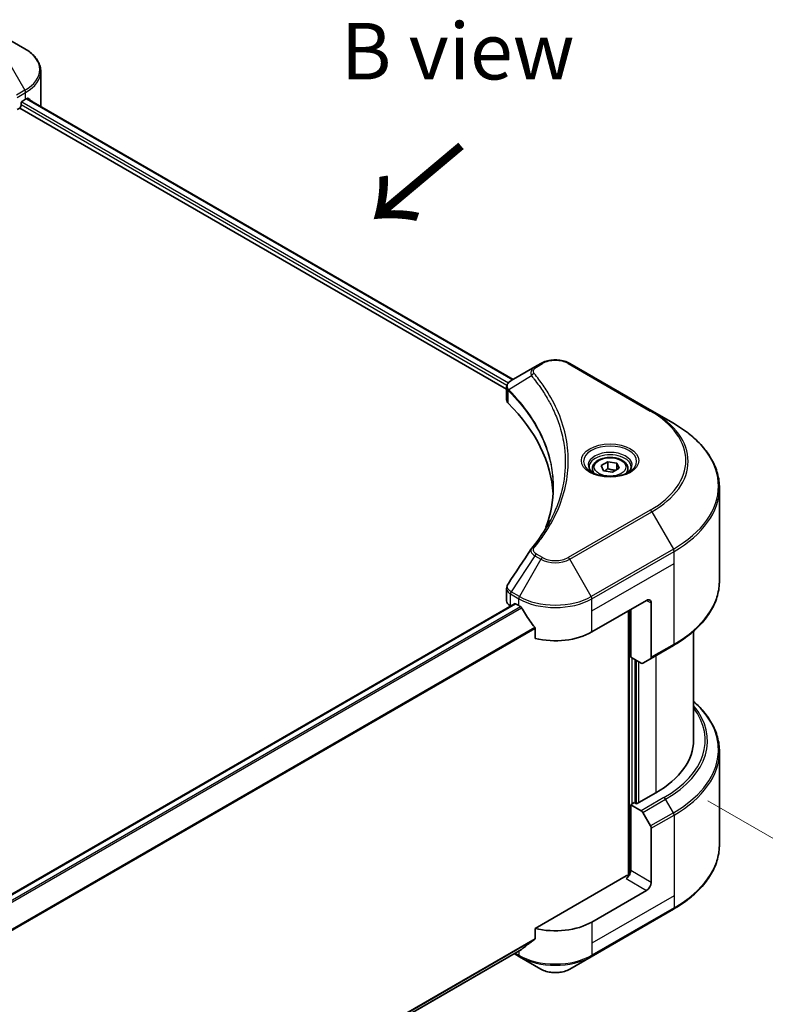
# Model space of a CAD drawing. Units: millimetres. Extents: x 80 to 8937, y 44 to 1590.
# Drawn here: x 759 to 940, y 1091 to 1331 of the extents above; entities that cross this region are included whole.
import ezdxf

# ---------------------------------------------------------------- set-up
doc = ezdxf.new("R2010")
doc.units = ezdxf.units.MM
doc.header["$LTSCALE"] = 5.5
doc.layers.get('Defpoints').update_dxf_attribs({"lineweight": 25})
for name, color, linetype, lineweight in [('Dimension (ISO)', 7, 'Continuous', 18), ('Symbol (ISO)', 7, 'Continuous', 18), ('Visible (ISO)', 7, 'Continuous', 35), ('Visible Narrow (ISO)', 7, 'Continuous', 25)]:
    doc.layers.add(name, color=color, linetype=linetype, lineweight=lineweight)
doc.styles.add('Note Text (TK)', font='MS PGothic.ttf')
doc.dimstyles.new('Default - Method 1b (TK)', dxfattribs={"dimscale": 5.5, "dimtxt": 2.5, "dimasz": 2.5, "dimexe": 1, "dimexo": 1.5, "dimgap": 1, "dimtad": 1, "dimrnd": 1e-08, "dimdsep": 46, "dimtxsty": 'Note Text (TK)', "dimcen": 0.09, "dimdle": 5, "dimclrd": 100, "dimclre": 100, "dimclrt": 7, "dimadec": 1, "dimazin": 1, "dimtfac": 1, "dimtmove": 0, "dimatfit": 3, "dimfxl": 1, "dimtolj": 1, "dimlwd": -1, "dimlwe": -1, "dimarcsym": 0})

# ---------------------------------------------------------------- blocks, each defined once
blk = doc.blocks.new('*D16')
at = {"layer": 'Defpoints', "color": 0}
for p in [(918.24, 1145.7), (1013.69, 1090.59), (431.55, 864.71)]:
    blk.add_point(p, dxfattribs=at)
at = {"layer": 'Dimension (ISO)', "color": 100}
for p, q in [((926.49, 1140.94), (1019.19, 1087.42)), ((538.91, 816.48), (1001.79, 1083.72)), ((439.8, 859.95), (532.5, 806.43))]:
    blk.add_line(p, q, dxfattribs=at)
for points in [[(1000.64, 1085.7), (1002.93, 1081.73), (1013.69, 1090.59)], [(537.76, 818.46), (540.06, 814.49), (527, 809.6)]]:
    blk.add_solid(points, dxfattribs=at)
at = {"layer": 'Dimension (ISO)', "color": 7, "insert": (756.41, 954.88), "char_height": 13.75, "attachment_point": 4, "rotation": 30, "style": 'Note Text (TK)'}
blk.add_mtext('\\A1;{\\Q-30.000;\\W0.816;\\H0.816x;438}', dxfattribs=at)

msp = doc.modelspace()

# ---------------------------------------------------------------- linework, layer by layer
at = {"layer": 'Visible (ISO)'}
for p, q in [((760.2881, 1323.879), (755.0578, 1326.8987)), ((764.133, 1310.3128), (764.133, 1318.387)), ((759.3397, 1310.0562), (759.3397, 1310.5694)), ((759.6731, 1311.1468), (760.4509, 1311.5959)), ((760.7606, 1311.7812), (879.1055, 1243.4547)), ((758.3992, 1309.1283), (759.0064, 1309.4788)), ((759.0064, 1309.4788), (877.4848, 1241.0753)), ((884.3644, 1246.4908), (878.5852, 1243.1542)), ((885.8501, 1247.3486), (884.3644, 1246.4908)), ((912.8436, 1235.801), (892.8426, 1247.3486)), ((877.4848, 1238.5597), (877.4848, 1241.5426)), ((877.6972, 1240.9527), (877.6982, 1240.952)), ((878.3389, 1240.5821), (878.3422, 1240.5802)), ((889.7206, 1234.0109), (889.7229, 1234.0096)), ((918.074, 1232.7813), (912.8436, 1235.801)), ((898.3589, 1221.7813), (898.3589, 1220.807)), ((900.4895, 1222.5051), (902.0933, 1223.4311)), ((901.0765, 1221.2402), (900.4895, 1222.5051)), ((902.0933, 1223.4311), (904.2842, 1223.0922)), ((902.0933, 1221.7631), (902.0933, 1223.4311)), ((904.8712, 1221.8273), (903.2674, 1220.9013)), ((904.2842, 1223.0922), (904.8712, 1221.8273)), ((904.2842, 1221.4883), (904.2842, 1223.0922)), ((907.0018, 1221.7813), (907.0018, 1220.807)), ((903.2674, 1220.9013), (901.0765, 1221.2402)), ((929.283, 1194.4611), (929.283, 1217.0248)), ((877.4848, 1189.6061), (877.4848, 1192.5888)), ((505.5864, 973.0475), (879.4435, 1188.894)), ((878.4054, 1188.323), (878.4299, 1188.3088)), ((879.6792, 1188.8706), (880.457, 1188.4216)), ((898.2357, 1182.0062), (911.5697, 1189.7046)), ((912.6809, 1189.0631), (912.6809, 1175.8566)), ((907.125, 1187.1385), (907.125, 1122.7973)), ((907.6806, 1175.9117), (907.6806, 1187.4593)), ((884.4392, 1182.8829), (884.4392, 1180.4562)), ((922.9972, 1155.7034), (922.9972, 1182.2047)), ((912.5181, 1175.4969), (918.074, 1178.7046)), ((910.2284, 1174.4407), (907.6806, 1175.9117)), ((908.7918, 1140.3707), (908.7918, 1175.2701)), ((912.5181, 1175.4969), (910.6212, 1174.4018)), ((929.283, 1152.8715), (929.283, 1130.3078)), ((913.792, 1142.8727), (909.1251, 1140.1783)), ((908.5695, 1140.499), (907.6806, 1139.9858)), ((909.1251, 1140.1783), (908.5695, 1140.499)), ((907.6806, 1139.9858), (910.2284, 1138.5148)), ((907.6806, 1139.9858), (907.6806, 1123.9475)), ((910.6212, 1138.1001), (912.5181, 1134.8146)), ((912.6809, 1121.0606), (912.6809, 1134.267)), ((906.5694, 1122.6644), (884.4392, 1109.8875)), ((911.5697, 1119.136), (898.2357, 1111.4376)), ((898.0729, 1103.0037), (918.074, 1114.5513)), ((884.4392, 1109.8875), (884.4392, 1107.4607)), ((508.5586, 889.686), (881.1149, 1104.7814)), ((879.3278, 1103.7496), (880.6197, 1103.0037)), ((880.6197, 1103.0037), (885.8501, 1099.9839)), ((892.8426, 1099.9839), (898.0729, 1103.0037))]:
    msp.add_line(p, q, dxfattribs=at)
for centre, major_axis, ratio, start_param, end_param in [((759.6731, 1310.7619), (-0.2357, -0.4083), 0.57735027, 3.92699082, 5.49778714), ((751.5615, 1316.7282), (12.5714, 0), 0.57735027, 5.49778714, 5.54273822), ((751.5615, 1317.498), (-12.5529, 8.7757), 0.07779162, 3.81387335, 3.90751018), ((751.5615, 1317.498), (-12.5529, 8.7757), 0.07779162, 3.78235601, 3.81387335), ((759.0064, 1309.8638), (-0.2357, -0.4083), 0.57735027, 0.78539816, 2.35619449), ((751.5615, 1310.3128), (12.5714, 0), 0.57735027, 6.21923029, 6.28318531), ((878.9609, 1242.4638), (-0.3983, 0.6773), 0.57192456, 6.27803832, 6.2829531), ((878.5941, 1239.545), (-1.4865, -3.8208), 0.56075394, 3.75157576, 3.75945641), ((880.6277, 1238.5597), (-3.1429, 0), 0.57735027, 0, 0.523143), ((807.1199, 1214.0829), (81.7143, 0), 0.57735027, 0.03293186, 0.523143), ((880.6277, 1189.6061), (-3.1429, 0), 0.57735027, 0, 0.78539816), ((879.6792, 1188.4857), (-0.2357, 0.4083), 0.57735027, 5.49778714, 6.28318531), ((889.3463, 1193.5538), (12.5714, 0), 0.57735027, 3.92699082, 3.97194189), ((911.5697, 1188.4216), (0.7857, 1.3609), 0.57735027, 5.49778714, 7.06858347), ((889.3463, 1194.3237), (8.547, -17.6312), 0.5228786, 4.82400679, 4.91764363), ((889.3463, 1194.3237), (8.547, -17.6312), 0.5228786, 4.91764363, 5.12523399), ((889.3463, 1187.1385), (12.5714, 0), 0.57735027, 4.31138759, 5.49778714), ((910.2284, 1175.0822), (0.3929, -0.6804), 0.57735027, 5.49778714, 6.28318531), ((912.1253, 1176.1774), (0.3929, -0.6804), 0.57735027, 0, 0.78539816), ((891.5687, 1155.7034), (31.4286, 0), 0.57735027, 5.49778714, 6.28318531), ((910.2284, 1137.8733), (0.3929, -0.6804), 0.57735027, 1.57079633, 2.35619449), ((912.1253, 1134.5878), (0.3929, -0.6804), 0.57735027, 0.78539816, 1.57079633), ((906.5694, 1123.306), (-0.7857, -1.3609), 0.57735027, 0.78539816, 2.35619449), ((907.125, 1122.3437), (0.7857, 0), 0.57735027, 1.32748183, 2.35619449), ((911.5697, 1120.4191), (0.7857, 1.3609), 0.57735027, 3.92699082, 5.49778714), ((889.3463, 1116.5699), (-12.5714, 0), 0.57735027, 1.16979494, 2.35619449), ((889.3463, 1109.3847), (-12.5529, -8.7757), 0.07779162, 5.0684181, 5.27600846), ((889.3463, 1109.3847), (-12.5529, -8.7757), 0.07779162, 5.27600846, 5.36964529)]:
    msp.add_ellipse(centre, major_axis=major_axis, ratio=ratio, start_param=start_param, end_param=end_param, dxfattribs=at)
for points, knots in [([(764.133, 1318.387), (764.133, 1318.8146), (764.0744, 1319.2419), (763.8454, 1320.0768), (763.6752, 1320.4841), (763.2351, 1321.2661), (762.9653, 1321.6408), (762.3382, 1322.3514), (761.9809, 1322.6873), (761.1895, 1323.3162), (760.7554, 1323.6092), (760.2881, 1323.879)], [0.785398163, 0.785398163, 0.785398163, 0.785398163, 0.942477796, 0.942477796, 1.099557429, 1.099557429, 1.256637061, 1.256637061, 1.413716694, 1.413716694, 1.570796327, 1.570796327, 1.570796327, 1.570796327]), ([(761.0822, 1311.8498), (761.0761, 1311.8548), (761.0698, 1311.8592), (761.0358, 1311.8788), (761.0009, 1311.8854), (760.9236, 1311.8744), (760.8813, 1311.857), (760.8413, 1311.8317)], [-0.0705290281, -0.0705290281, -0.0705290281, -0.0705290281, -0.0678449297, -0.0678449297, -0.056529226, -0.056529226, -0.0452135224, -0.0452135224, -0.0452135224, -0.0452135224]), ([(885.8501, 1247.3486), (886.2368, 1247.5719), (886.6698, 1247.7519), (887.5944, 1248.024), (888.0862, 1248.1157), (889.0903, 1248.2075), (889.6024, 1248.2075), (890.6065, 1248.1157), (891.0982, 1248.024), (892.0229, 1247.7519), (892.4559, 1247.5719), (892.8426, 1247.3486)], [1.57079633, 1.57079633, 1.57079633, 1.57079633, 1.88495559, 1.88495559, 2.19911486, 2.19911486, 2.51327412, 2.51327412, 2.82743339, 2.82743339, 3.14159265, 3.14159265, 3.14159265, 3.14159265]), ([(877.4849, 1241.5396), (877.4843, 1241.7232), (877.5223, 1241.9101), (877.6593, 1242.2601), (877.7611, 1242.4267), (878.0385, 1242.7633), (878.2293, 1242.9281), (878.4841, 1243.0937), (878.523, 1243.1178), (878.5627, 1243.1411)], [0, 0, 0, 0, 0.043673718, 0.043673718, 0.089096024, 0.089096024, 0.145939145, 0.145939145, 0.155900815, 0.155900815, 0.155900815, 0.155900815]), ([(929.283, 1217.0248), (929.283, 1218.2124), (929.1208, 1219.3999), (928.4799, 1221.7361), (928.0014, 1222.8848), (926.7477, 1225.1125), (925.9726, 1226.1916), (924.1502, 1228.2566), (923.1029, 1229.2426), (920.7638, 1231.1013), (919.4721, 1231.9741), (918.074, 1232.7813)], [2.35619449, 2.35619449, 2.35619449, 2.35619449, 2.513274123, 2.513274123, 2.670353756, 2.670353756, 2.827433388, 2.827433388, 2.984513021, 2.984513021, 3.141592654, 3.141592654, 3.141592654, 3.141592654]), ([(898.3589, 1221.7813), (898.3589, 1222.0505), (898.4224, 1222.3187), (898.6663, 1222.8359), (898.8549, 1223.0817), (899.352, 1223.5442), (899.6736, 1223.7538), (900.4098, 1224.1027), (900.8274, 1224.2392), (901.7063, 1224.4236), (902.1672, 1224.472), (903.0887, 1224.4786), (903.5492, 1224.4373), (904.4294, 1224.2677), (904.8488, 1224.1392), (905.6082, 1223.8003), (905.9478, 1223.5894), (906.4989, 1223.0975), (906.7143, 1222.817), (906.9482, 1222.2759), (907.0018, 1222.029), (907.0018, 1221.7813)], [2.35619449, 2.35619449, 2.35619449, 2.35619449, 2.62198886, 2.62198886, 2.91161337, 2.91161337, 3.23970828, 3.23970828, 3.57841915, 3.57841915, 3.91455234, 3.91455234, 4.24911174, 4.24911174, 4.58502719, 4.58502719, 4.92367944, 4.92367944, 5.25327908, 5.25327908, 5.49778714, 5.49778714, 5.49778714, 5.49778714]), ([(898.5541, 1220.6577), (898.5011, 1220.6955), (898.4503, 1220.7338), (898.2534, 1220.8903), (898.1256, 1221.0115), (897.9122, 1221.2533), (897.8266, 1221.3738), (897.6946, 1221.6084), (897.6481, 1221.7223), (897.5875, 1221.9431), (897.5732, 1222.0502), (897.5732, 1222.1571)], [6.388813802, 6.388813802, 6.388813802, 6.388813802, 6.44026494, 6.44026494, 6.597344573, 6.597344573, 6.754424205, 6.754424205, 6.911503838, 6.911503838, 7.068583471, 7.068583471, 7.068583471, 7.068583471]), ([(907.7875, 1222.1571), (907.7875, 1222.0502), (907.7732, 1221.9431), (907.7126, 1221.7223), (907.6661, 1221.6084), (907.5341, 1221.3738), (907.4485, 1221.2533), (907.2351, 1221.0115), (907.1073, 1220.8903), (906.9103, 1220.7338), (906.8596, 1220.6955), (906.8066, 1220.6577)], [3.926990817, 3.926990817, 3.926990817, 3.926990817, 4.08407045, 4.08407045, 4.241150082, 4.241150082, 4.398229715, 4.398229715, 4.555309348, 4.555309348, 4.606760485, 4.606760485, 4.606760485, 4.606760485]), ([(898.1206, 1220.8854), (898.5552, 1220.6345), (899.0686, 1220.4143), (900.2074, 1220.0664), (900.8337, 1219.9399), (902.1347, 1219.7999), (902.8095, 1219.7875), (904.132, 1219.8803), (904.7793, 1219.9856), (905.9724, 1220.2986), (906.5187, 1220.5055), (907.0749, 1220.7926), (907.1588, 1220.8385), (907.2401, 1220.8854)], [6.28318531, 6.28318531, 6.28318531, 6.28318531, 6.58198846, 6.58198846, 6.88431564, 6.88431564, 7.18953753, 7.18953753, 7.49504782, 7.49504782, 7.7981246, 7.7981246, 7.85398163, 7.85398163, 7.85398163, 7.85398163]), ([(877.4853, 1192.5864), (877.4849, 1192.8105), (877.5301, 1193.0397), (877.6688, 1193.3979), (877.7419, 1193.5374), (877.8286, 1193.6684)], [0, 0, 0, 0, 0.0519495488, 0.0519495488, 0.0870550603, 0.0870550603, 0.0870550603, 0.0870550603]), ([(929.283, 1194.4611), (929.283, 1193.2735), (929.1208, 1192.086), (928.4799, 1189.7498), (928.0014, 1188.6011), (926.7477, 1186.3734), (925.9726, 1185.2943), (924.1502, 1183.2293), (923.1029, 1182.2433), (920.7638, 1180.3846), (919.4721, 1179.5118), (918.074, 1178.7046)], [3.926990817, 3.926990817, 3.926990817, 3.926990817, 4.08407045, 4.08407045, 4.241150082, 4.241150082, 4.398229715, 4.398229715, 4.555309348, 4.555309348, 4.71238898, 4.71238898, 4.71238898, 4.71238898]), ([(881.1367, 1187.9186), (881.1297, 1187.9311), (881.1224, 1187.9433), (881.0832, 1188.0053), (881.0432, 1188.0551), (880.9562, 1188.1389), (880.9092, 1188.173), (880.8654, 1188.1961)], [-0.0705290281, -0.0705290281, -0.0705290281, -0.0705290281, -0.0678449297, -0.0678449297, -0.056529226, -0.056529226, -0.0452135224, -0.0452135224, -0.0452135224, -0.0452135224]), ([(884.4392, 1182.8829), (884.4392, 1182.9311), (884.4275, 1182.9852), (884.3858, 1183.0791), (884.3603, 1183.1196), (884.3311, 1183.1561)], [-0.0932612826, -0.0932612826, -0.0932612826, -0.0932612826, -0.0819853568, -0.0819853568, -0.0730776319, -0.0730776319, -0.0730776319, -0.0730776319]), ([(929.283, 1152.8715), (929.283, 1154.0591), (929.1208, 1155.2465), (928.4799, 1157.5828), (928.0014, 1158.7315), (926.7477, 1160.9592), (925.9726, 1162.0383), (924.4359, 1163.7795), (923.7464, 1164.4663), (922.9972, 1165.1279)], [3.926990817, 3.926990817, 3.926990817, 3.926990817, 4.08407045, 4.08407045, 4.241150082, 4.241150082, 4.398229715, 4.398229715, 4.506045066, 4.506045066, 4.506045066, 4.506045066]), ([(929.283, 1130.3078), (929.283, 1129.1202), (929.1208, 1127.9327), (928.4799, 1125.5965), (928.0014, 1124.4478), (926.7477, 1122.2201), (925.9726, 1121.141), (924.1502, 1119.076), (923.1029, 1118.09), (920.7638, 1116.2313), (919.4721, 1115.3585), (918.074, 1114.5513)], [2.35619449, 2.35619449, 2.35619449, 2.35619449, 2.513274123, 2.513274123, 2.670353756, 2.670353756, 2.827433388, 2.827433388, 2.984513021, 2.984513021, 3.141592654, 3.141592654, 3.141592654, 3.141592654]), ([(884.3311, 1107.2411), (884.3597, 1107.2626), (884.3847, 1107.2897), (884.427, 1107.3626), (884.4392, 1107.4116), (884.4392, 1107.4607)], [-0.0201957606, -0.0201957606, -0.0201957606, -0.0201957606, -0.0114837322, -0.0114837322, 0, 0, 0, 0]), ([(881.1149, 1104.7814), (881.1149, 1104.7814), (881.1149, 1104.7814), (881.1225, 1104.7858), (881.1297, 1104.7908), (881.1367, 1104.7963)], [-0.02261472819, -0.02261472819, -0.02261472819, -0.02261472819, -0.02260378156, -0.02260378156, -0.01993037131, -0.01993037131, -0.01993037131, -0.01993037131]), ([(885.8501, 1099.9839), (886.2368, 1099.7607), (886.6698, 1099.5806), (887.5944, 1099.3086), (888.0862, 1099.2169), (889.0903, 1099.1251), (889.6024, 1099.1251), (890.6065, 1099.2169), (891.0982, 1099.3086), (892.0229, 1099.5806), (892.4559, 1099.7607), (892.8426, 1099.9839)], [1.57079633, 1.57079633, 1.57079633, 1.57079633, 1.88495559, 1.88495559, 2.19911486, 2.19911486, 2.51327412, 2.51327412, 2.82743339, 2.82743339, 3.14159265, 3.14159265, 3.14159265, 3.14159265])]:
    msp.add_open_spline(points, degree=3, knots=knots, dxfattribs=at)
for points, weights in [([(902.0933, 1221.7631), (901.6997, 1221.4046), (901.3584, 1221.1966)], [2.47907954222, 2.65359322647, 2.66928636516]), ([(904.1556, 1221.4141), (903.1391, 1221.3461), (902.0933, 1221.7631)], [1.01523736138, 1.14666441016, 1])]:
    msp.add_rational_spline(points, weights, degree=2, dxfattribs=at)
for points in [[(887.0724, 1207.5158), (888.2426, 1210.6877), (888.8315, 1213.9314), (888.8343, 1217.1536)], [(888.8332, 1217.1671), (888.8332, 1217.1626), (888.8332, 1217.1581), (888.8332, 1217.1536)], [(883.6039, 1202.3858), (885.3939, 1204.5549), (886.9063, 1206.8017), (888.1142, 1209.0908)], [(877.8303, 1193.6702), (879.7133, 1196.5141), (881.5944, 1199.3593), (883.4734, 1202.2062)], [(883.4903, 1202.2329), (883.5253, 1202.2857), (883.5634, 1202.3368), (883.6039, 1202.3858)], [(877.829, 1193.6683), (877.8294, 1193.669), (877.8299, 1193.6696), (877.8303, 1193.6703)]]:
    msp.add_open_spline(points, degree=3, dxfattribs=at)
at = {"layer": 'Visible Narrow (ISO)'}
for p, q in [((755.0578, 1322.8616), (760.2881, 1313.8023)), ((760.2881, 1313.8023), (758.2536, 1312.6277)), ((758.4163, 1312.0801), (760.4509, 1313.2548)), ((760.4509, 1311.5959), (760.4509, 1313.2548)), ((759.4995, 1310.9904), (877.9211, 1242.6197)), ((760.6263, 1311.6992), (878.9675, 1243.3749)), ((760.8135, 1311.8142), (761.8081, 1311.24)), ((761.0426, 1311.8727), (761.0822, 1311.8498)), ((759.3397, 1310.3128), (877.5769, 1242.0485)), ((884.7572, 1246.4519), (886.243, 1247.3097)), ((892.4497, 1247.3097), (912.4507, 1235.7621)), ((883.5589, 1244.3179), (878.0048, 1240.9217)), ((877.6655, 1241.9974), (877.667, 1241.9965)), ((877.9379, 1242.61), (877.9386, 1242.6096)), ((877.9052, 1237.6531), (877.9052, 1240.7405)), ((889.1627, 1235.3595), (889.1628, 1235.3594)), ((912.4507, 1211.6496), (892.4497, 1200.102)), ((892.8426, 1199.6873), (912.8436, 1211.2349)), ((912.8436, 1211.2349), (918.074, 1202.1756)), ((884.3644, 1200.5451), (878.5852, 1191.8027)), ((884.3644, 1200.5451), (885.8501, 1199.6873)), ((886.243, 1200.102), (884.7572, 1200.9598)), ((918.074, 1202.1756), (898.0729, 1190.628)), ((898.2357, 1190.0804), (918.2367, 1201.628)), ((918.2367, 1198.6861), (918.2367, 1201.628)), ((885.8501, 1199.6873), (880.6197, 1190.628)), ((898.0729, 1190.628), (892.8426, 1199.6873)), ((898.2357, 1187.1385), (918.2367, 1198.6861)), ((918.2367, 1179.0643), (918.2367, 1198.6861)), ((878.4054, 1188.323), (878.4054, 1191.2648)), ((878.4224, 1191.2551), (880.457, 1190.0804)), ((880.6197, 1190.628), (878.5852, 1191.8027)), ((505.7093, 972.959), (879.6792, 1188.8706)), ((506.6684, 972.1534), (880.8654, 1188.1961)), ((880.457, 1188.4216), (880.457, 1190.0804)), ((898.2357, 1187.1385), (898.2357, 1190.0804)), ((911.5697, 1189.7046), (912.6809, 1189.0631)), ((506.9405, 971.8762), (881.1367, 1187.9186)), ((898.2357, 1182.0062), (898.2357, 1187.1385)), ((907.3473, 1187.2668), (907.3473, 1122.8387)), ((508.5644, 966.2071), (884.3311, 1183.1561)), ((508.5644, 965.8715), (884.4392, 1182.8829)), ((918.2367, 1179.0643), (912.6809, 1175.8566)), ((913.792, 1176.2324), (913.792, 1142.8727)), ((908.014, 1140.1783), (908.014, 1175.7192)), ((909.014, 1175.1418), (909.014, 1140.2424)), ((909.6807, 1140.499), (909.6807, 1174.7569)), ((915.7842, 1141.7225), (910.2284, 1138.5148)), ((910.6212, 1138.1001), (916.1771, 1141.3078)), ((918.074, 1138.0223), (916.1771, 1141.3078)), ((918.074, 1138.0223), (912.5181, 1134.8146)), ((912.6809, 1134.267), (918.2367, 1137.4747)), ((918.2367, 1137.4747), (918.2367, 1117.8529)), ((912.6809, 1121.0606), (907.6806, 1123.9475)), ((906.5694, 1122.0229), (911.5697, 1119.136)), ((918.2367, 1117.8529), (898.2357, 1106.3053)), ((918.2367, 1117.8529), (918.2367, 1114.911)), ((918.2367, 1114.911), (898.2357, 1103.3634)), ((898.2357, 1111.4376), (898.2357, 1106.3053)), ((508.4623, 890.3904), (884.4392, 1107.4607)), ((508.4911, 890.2498), (884.3311, 1107.2411)), ((508.5585, 889.6881), (881.1367, 1104.7963)), ((880.457, 1104.4016), (880.457, 1103.3634)), ((898.2357, 1106.3053), (898.2357, 1103.3634)), ((880.457, 1103.3634), (879.5579, 1103.8825))]:
    msp.add_line(p, q, dxfattribs=at)
for centre, major_axis, ratio, start_param, end_param in [((751.5615, 1318.8407), (12.3413, 0), 0.57735027, 5.49778714, 7.06858347), ((751.5615, 1318.387), (12.5714, 0), 0.57735027, 5.49778714, 6.28318531), ((759.8953, 1313.5755), (-0.3929, 0.6804), 0.57735027, 3.92699082, 4.71238898), ((889.3463, 1245.518), (4.3888, 0), 0.57735027, 0.78539816, 2.35619449), ((884.7572, 1245.8104), (-0.3929, 0.6804), 0.57735027, 5.49778714, 6.28318531), ((886.243, 1246.6682), (-0.3929, 0.6804), 0.57735027, 5.49778714, 6.28318531), ((892.4497, 1246.6682), (0.3929, 0.6804), 0.57735027, 0, 0.78539816), ((884.21, 1244.2427), (-0.606, -0.5001), 0.7371107, 4.16590415, 5.32901143), ((878.5858, 1240.9672), (0.4775, 0.624), 0.7825254, 2.02708282, 2.42717461), ((878.6451, 1240.9153), (-0.557, -0.5542), 0.70765843, 5.32110362, 5.66947619), ((889.3463, 1237.1647), (-6.0556, 0), 0.57735027, 5.19751307, 5.19759502), ((889.3463, 1236.7111), (6.2857, 0), 0.57735027, 2.00772271, 2.00778721), ((912.4507, 1235.1206), (0.3929, 0.6804), 0.57735027, 0, 0.78539816), ((891.5687, 1223.7059), (29.5317, 0), 0.57735027, 5.49778714, 7.06858347), ((891.5687, 1223.518), (30.0873, 0), 0.57735027, 5.49778714, 7.06858347), ((891.5687, 1217.4784), (37.4842, 0), 0.57735027, 5.49778714, 7.06858347), ((902.6803, 1223.518), (-6.4484, 0), 0.57735027, 2.35619449, 7.06858347), ((902.6803, 1222.6107), (5.3373, 0), 0.57735027, 5.59811367, 10.10984959), ((902.6803, 1222.1571), (-5.1071, 0), 0.57735027, 3.14159265, 6.28318531), ((902.6803, 1221.7813), (-4.3214, 0), 0.57735027, 0, 0.56017967), ((902.6803, 1221.7813), (4.3214, 0), 0.57735027, 5.72300564, 6.28318531), ((891.5687, 1217.0248), (37.7143, 0), 0.57735027, 5.49778714, 6.28318531), ((912.4507, 1211.0081), (0.3929, -0.6804), 0.57735027, 1.57079633, 2.35619449), ((884.21, 1201.886), (-0.606, 0.5001), 0.7371107, 5.25887382, 6.28368277), ((884.7572, 1200.3183), (-0.3929, -0.6804), 0.57735027, 3.92699082, 4.71238898), ((917.6811, 1201.9488), (-0.3929, 0.6804), 0.57735027, 3.92699082, 4.71238898), ((886.243, 1199.4605), (-0.3929, -0.6804), 0.57735027, 3.92699082, 4.71238898), ((889.3463, 1201.7058), (4.9444, 0), 0.57735027, 3.92699082, 5.49778714), ((889.3463, 1201.8937), (-4.3888, 0), 0.57735027, 0.78539816, 2.35619449), ((892.4497, 1199.4605), (0.3929, -0.6804), 0.57735027, 1.57079633, 2.35619449), ((891.5687, 1194.4611), (37.7143, 0), 0.57735027, 5.49778714, 6.28318531), ((878.9609, 1191.5856), (0.3873, 0.6836), 0.58272546, 1.56556184, 2.35147354), ((878.233, 1189.6781), (1.2608, -1.6519), 0.63699938, 2.15065267, 2.16111382), ((878.978, 1191.5758), (-0.3929, -0.6804), 0.57735027, 4.71238898, 5.49778714), ((878.5941, 1188.8363), (-1.8926, 3.1777), 0.56434082, 5.47427826, 5.48216015), ((881.0126, 1190.4012), (0.3929, 0.6804), 0.57735027, 1.57079633, 2.35619449), ((889.3463, 1195.6663), (-12.3413, 0), 0.57735027, 0.78539816, 2.35619449), ((897.6801, 1190.4012), (-0.3929, 0.6804), 0.57735027, 3.92699082, 4.71238898), ((889.3463, 1195.2127), (12.5714, 0), 0.57735027, 3.92699082, 5.49778714), ((917.6811, 1179.3851), (0.3929, -0.6804), 0.57735027, 0, 0.78539816), ((891.5687, 1153.3251), (37.4842, 0), 0.57735027, 5.49778714, 6.85954973), ((891.5687, 1155.7034), (34.246, 0), 0.57735027, 5.49778714, 6.69165342), ((891.5687, 1155.5155), (34.8016, 0), 0.57735027, 5.49778714, 6.72709511), ((891.5687, 1152.8715), (37.7143, 0), 0.57735027, 5.49778714, 6.28318531), ((915.7842, 1141.081), (0.3929, -0.6804), 0.57735027, 1.57079633, 2.35619449), ((917.6811, 1137.7955), (-0.3929, 0.6804), 0.57735027, 3.92699082, 4.71238898), ((891.5687, 1130.3078), (37.7143, 0), 0.57735027, 5.49778714, 6.28318531), ((917.6811, 1115.2318), (0.3929, -0.6804), 0.57735027, 0, 0.78539816), ((889.3463, 1108.4957), (-12.5714, 0), 0.57735027, 0.78539816, 2.35619449), ((881.0126, 1103.6842), (-0.3929, -0.6804), 0.57735027, 5.49778714, 6.28318531), ((889.3463, 1108.042), (12.3413, 0), 0.57735027, 3.92699082, 5.49778714), ((897.6801, 1103.6842), (0.3929, -0.6804), 0.57735027, 0, 0.78539816), ((889.3463, 1102.0025), (-4.9444, 0), 0.57735027, 0.78539816, 2.35619449)]:
    msp.add_ellipse(centre, major_axis=major_axis, ratio=ratio, start_param=start_param, end_param=end_param, dxfattribs=at)
for centre, major_axis in [((902.6803, 1223.7059), (-7.004, 0)), ((902.6803, 1222.1662), (3.85, 0))]:
    msp.add_ellipse(centre, major_axis=major_axis, ratio=0.57735027, dxfattribs=at)
for points, knots in [([(884.3644, 1246.4908), (884.1254, 1246.3529), (883.8798, 1246.1467), (883.7342, 1245.9719), (883.6866, 1245.9148), (883.6456, 1245.8586), (883.6095, 1245.8018), (883.5334, 1245.6821), (883.4757, 1245.5601), (883.4337, 1245.4127), (883.4014, 1245.2997), (883.3828, 1245.1827), (883.3809, 1245.0603), (883.3801, 1245.0075), (883.3825, 1244.9537), (883.3881, 1244.8989), (883.4066, 1244.717), (883.4579, 1244.5251), (883.5589, 1244.3179)], [-0.187504168, -0.187504168, -0.187504168, -0.187504168, -0.134326228, -0.134326228, -0.134326228, -0.116955095, -0.116955095, -0.116955095, -0.080358929, -0.080358929, -0.080358929, -0.0522949, -0.0522949, -0.0522949, -0.040179465, -0.040179465, -0.040179465, 0, 0, 0, 0]), ([(884.21, 1244.8842), (884.1195, 1244.9939), (884.0016, 1245.2296), (883.9974, 1245.8022), (884.3604, 1246.2228), (884.7572, 1246.4519)], [0, 0, 0, 0, 0.040179465, 0.080358929, 0.187504168, 0.187504168, 0.187504168, 0.187504168]), ([(883.5589, 1244.3179), (883.5762, 1244.2965), (883.5937, 1244.275), (883.6111, 1244.2536), (883.7135, 1244.1273), (883.8609, 1243.9438), (883.9544, 1243.8257), (884.0132, 1243.7515), (884.0599, 1243.6921), (884.1113, 1243.6267), (884.135, 1243.5965), (884.1599, 1243.5647), (884.1885, 1243.5282), (884.6005, 1243.0019), (885.0132, 1242.4528), (885.3815, 1241.9387), (885.4924, 1241.7839), (885.6018, 1241.629), (885.7131, 1241.4689), (886.3783, 1240.5119), (886.9919, 1239.538), (887.5516, 1238.5545), (888.0185, 1237.7341), (888.451, 1236.9016), (888.8412, 1236.0679), (889.3866, 1234.9027), (889.8515, 1233.7363), (890.247, 1232.5527), (890.7668, 1230.9969), (891.1626, 1229.4208), (891.4174, 1227.8422), (891.8278, 1225.3005), (891.8863, 1222.7503), (891.6099, 1220.2039), (891.5577, 1219.7233), (891.4932, 1219.2436), (891.4159, 1218.7647), (891.1611, 1217.187), (890.7673, 1215.6159), (890.2472, 1214.0597), (889.852, 1212.8771), (889.3874, 1211.7107), (888.8418, 1210.5466), (888.6135, 1210.0597), (888.3708, 1209.5734), (888.1151, 1209.09)], [-4.82621249, -4.82621249, -4.82621249, -4.82621249, -4.81844842, -4.81844842, -4.81844842, -4.77269349, -4.77269349, -4.77269349, -4.74390962, -4.74390962, -4.74390962, -4.73061692, -4.73061692, -4.73061692, -4.53913686, -4.53913686, -4.53913686, -4.48148303, -4.48148303, -4.48148303, -4.13675357, -4.13675357, -4.13675357, -3.84919093, -3.84919093, -3.84919093, -3.44729464, -3.44729464, -3.44729464, -2.91901319, -2.91901319, -2.91901319, -2.06837678, -2.06837678, -2.06837678, -1.90783066, -1.90783066, -1.90783066, -1.37891786, -1.37891786, -1.37891786, -0.97698999, -0.97698999, -0.97698999, -0.8088608, -0.8088608, -0.8088608, -0.8088608]), ([(884.21, 1202.5275), (884.9867, 1203.4687), (886.438, 1205.3791), (888.9138, 1209.299), (891.1891, 1214.3541), (893.0271, 1222.6449), (892.1022, 1231.0356), (888.9131, 1238.1128), (886.4383, 1242.0326), (884.9867, 1243.943), (884.21, 1244.8842)], [0, 0, 0, 0, 0.34472946, 0.68945893, 1.37891786, 2.06837678, 3.44729464, 4.13675357, 4.48148303, 4.82621249, 4.82621249, 4.82621249, 4.82621249]), ([(877.9372, 1241.0276), (877.7941, 1241.2336), (877.7075, 1241.438), (877.673, 1241.635), (877.6496, 1241.7684), (877.65, 1241.8993), (877.672, 1242.0284), (877.6924, 1242.1482), (877.7302, 1242.2619), (877.7856, 1242.3717), (877.9275, 1242.6525), (878.2048, 1242.9298), (878.5646, 1243.1422)], [0, 0, 0, 0, 0.05028531, 0.05028531, 0.05028531, 0.084337626, 0.084337626, 0.084337626, 0.115936047, 0.115936047, 0.115936047, 0.196787795, 0.196787795, 0.196787795, 0.196787795]), ([(886.8076, 1206.8192), (886.8231, 1206.8582), (888.6513, 1211.4715), (889.8836, 1220.9709), (885.3218, 1232.539), (880.0321, 1238.8798), (878.0048, 1240.9217)], [-3.92600346, -3.92600346, -3.92600346, -3.92600346, -3.91266414, -2.34759848, -0.78253283, 0, 0, 0, 0]), ([(877.9639, 1240.6892), (879.9872, 1238.6557), (881.7477, 1236.5341), (883.2258, 1234.3493), (886.1821, 1229.9797), (888.0028, 1225.3558), (888.6074, 1220.6801), (888.7585, 1219.5113), (888.8337, 1218.3391), (888.8332, 1217.1671)], [0, 0, 0, 0, 0.78253283, 0.78253283, 0.78253283, 2.34759848, 2.34759848, 2.34759848, 2.73885736, 2.73885736, 2.73885736, 2.73885736]), ([(884.7572, 1200.9598), (884.4596, 1201.1316), (884.0869, 1201.4893), (883.9596, 1202.0599), (884.0893, 1202.3813), (884.21, 1202.5275)], [0, 0, 0, 0, 0.080358178, 0.133930297, 0.187502416, 0.187502416, 0.187502416, 0.187502416]), ([(883.4908, 1202.233), (883.4383, 1202.1529), (883.4067, 1202.0654), (883.3916, 1201.9768), (883.3829, 1201.9253), (883.3797, 1201.873), (883.3816, 1201.8197), (883.385, 1201.7208), (883.4055, 1201.6201), (883.4423, 1201.5202), (883.4723, 1201.4388), (883.5132, 1201.3578), (883.5634, 1201.278), (883.6431, 1201.1513), (883.732, 1201.0448), (883.851, 1200.9295), (883.9825, 1200.8022), (884.1756, 1200.6571), (884.3644, 1200.5451)], [-0.177243428, -0.177243428, -0.177243428, -0.177243428, -0.149825893, -0.149825893, -0.149825893, -0.133930297, -0.133930297, -0.133930297, -0.104414332, -0.104414332, -0.104414332, -0.080358178, -0.080358178, -0.080358178, -0.04217927, -0.04217927, -0.04217927, 0, 0, 0, 0]), ([(878.5646, 1191.8149), (878.3416, 1191.9464), (878.1462, 1192.103), (878.0036, 1192.2648), (877.9059, 1192.3755), (877.8292, 1192.4902), (877.7709, 1192.6115), (877.7206, 1192.7161), (877.6858, 1192.8233), (877.6684, 1192.9314), (877.6527, 1193.0289), (877.6511, 1193.1271), (877.6633, 1193.2242), (877.6732, 1193.3028), (877.6921, 1193.3806), (877.7208, 1193.4569), (877.748, 1193.529), (877.7839, 1193.5999), (877.829, 1193.6683)], [0, 0, 0, 0, 0.050060504, 0.050060504, 0.050060504, 0.084337626, 0.084337626, 0.084337626, 0.113903258, 0.113903258, 0.113903258, 0.140562711, 0.140562711, 0.140562711, 0.162131477, 0.162131477, 0.162131477, 0.182535201, 0.182535201, 0.182535201, 0.182535201]), ([(877.485, 1192.5864), (877.4853, 1192.4426), (877.5113, 1192.3006), (877.5628, 1192.1635), (877.6931, 1191.8168), (877.9889, 1191.5019), (878.4054, 1191.2648)], [-0.117686099, -0.117686099, -0.117686099, -0.117686099, -0.084337626, -0.084337626, -0.084337626, 0, 0, 0, 0])]:
    msp.add_open_spline(points, degree=3, knots=knots, dxfattribs=at)
for points in [[(877.4849, 1241.5396), (877.4864, 1241.2467), (877.6337, 1240.9643), (877.9052, 1240.7405)], [(878.0048, 1240.9217), (877.9812, 1240.9619), (877.9588, 1240.9965), (877.9372, 1241.0276)], [(877.9052, 1240.7405), (877.9246, 1240.7257), (877.9443, 1240.7089), (877.9639, 1240.6892)]]:
    msp.add_open_spline(points, degree=3, dxfattribs=at)

# ---------------------------------------------------------------- texts
at = {"layer": 'Symbol (ISO)', "color": 7, "insert": (865.5721, 1323.3087), "char_height": 13.75, "attachment_point": 5, "line_spacing_factor": 1.5, "style": 'Note Text (TK)'}
msp.add_mtext('\\fＭＳ Ｐゴシック|b0|i0;B view', dxfattribs=at)
at = {"layer": 'Symbol (ISO)', "color": 7, "insert": (867.0606, 1301.3506), "char_height": 22, "attachment_point": 4, "rotation": 220, "line_spacing_factor": 1.5, "style": 'Note Text (TK)'}
msp.add_mtext('\\fＭＳ Ｐゴシック|b0|i0;{\\H22.0000;→}', dxfattribs=at)

# ---------------------------------------------------------------- dimensions: what is measured, and where the dimension line sits
at = {"layer": 'Dimension (ISO)', "color": 100}
dim = msp.add_linear_dim(base=(1013.6932, 1090.5927), p1=(431.5452, 864.7131), p2=(918.2367, 1145.7046), angle=210, text='{\\Q-30.000;\\W0.816;\\H0.816x;<>}', dimstyle='Default - Method 1b (TK)', override={"dimgap": 1, "dimdec": 2, "dimlfac": 0.779383, "dimtol": 0, "dimlim": 0, "dimtp": 0, "dimtm": 0, "dimtdec": 2, "dimtofl": 0, "dimatfit": 1}, dxfattribs=at)
dim.commit()
dim.dimension.update_dxf_attribs({"geometry": '*D16', "text_midpoint": (770.3475, 950.097), "dimtype": 160})

doc.saveas('drawing.dxf')
